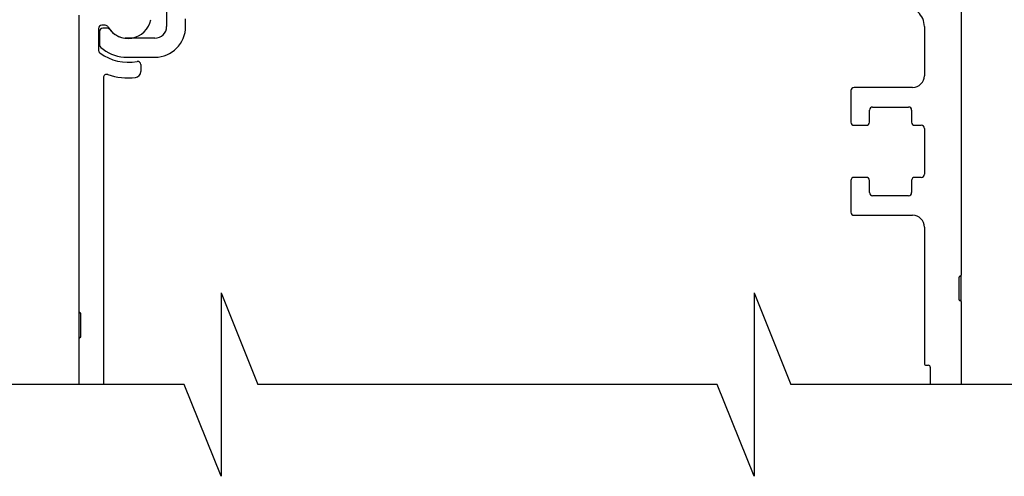
# Model space of a CAD drawing. Extents: x 0 to 11.5, y 0.1 to 10.5.
# Drawn here: x 5.5 to 6.7, y 3.3 to 3.9 of the extents above; entities that cross this region are included whole.
import ezdxf

# ---------------------------------------------------------------- set-up
doc = ezdxf.new("R2010")
doc.units = 0
doc.header["$MEASUREMENT"] = 0
doc.header["$PDMODE"] = 3
doc.layers.get('0').update_dxf_attribs({"linetype": 'CONTINUOUS'})
doc.layers.get('DEFPOINTS').update_dxf_attribs({"linetype": 'CONTINUOUS'})
doc.styles.add('ROMANS', font='Romans.shx', dxfattribs={"height": 0.0625})
doc.dimstyles.get("Standard").update_dxf_attribs({"dimscale": 0, "dimtxt": 0.0625, "dimasz": 0.1, "dimexe": 0.03125, "dimexo": 0.0625, "dimgap": 0.09, "dimtad": 0, "dimdec": 6, "dimlfac": 4, "dimzin": 4, "dimdsep": 46, "dimlunit": 5, "dimtxsty": 'ROMANS', "dimcen": 0.09, "dimadec": 0, "dimazin": 0, "dimtfac": 1, "dimtdec": 4, "dimtofl": 0, "dimtmove": 0, "dimatfit": 3, "dimfxl": 0, "dimfrac": 2, "dimtolj": 1, "dimtzin": 4, "dimarcsym": 0})

# ---------------------------------------------------------------- blocks, each defined once
blk = doc.blocks.new('*D105')
at = {"color": 0, "lineweight": -2}
for p, q in [((6.952996064266078, 4.308757953300658), (6.952996064266078, 4.408757953300658)), ((6.377757870574717, 4.208757953300658), (6.984246064266078, 4.208757953300658)), ((6.731072454767911, 4.021257953299479), (6.984246064266078, 4.021257953299479)), ((6.952996064266078, 3.921257953299479), (6.952996064266078, 3.821257953299479))]:
    blk.add_line(p, q, dxfattribs=at)
at = {"color": 0}
for points in [[(6.936329397599411, 4.308757953300658), (6.969662730932744, 4.308757953300658), (6.952996064266078, 4.208757953300658)], [(6.936329397599411, 3.921257953299479), (6.969662730932744, 3.921257953299479), (6.952996064266078, 4.021257953299479)]]:
    blk.add_solid(points, dxfattribs=at)
at = {"layer": 'DEFPOINTS', "color": 0}
for p in [(6.315257870574717, 4.208757953300658), (6.952996064266078, 4.208757953300658), (6.668572454767911, 4.021257953299479)]:
    blk.add_point(p, dxfattribs=at)
at = {"color": 0, "insert": (6.952996064266077, 4.687388905681613), "char_height": 0.0625, "attachment_point": 5, "rotation": 90, "style": 'ROMANS'}
blk.add_mtext('\\A1;3/4" [19]', dxfattribs=at)

msp = doc.modelspace()

# ---------------------------------------------------------------- linework, layer by layer
at = {"color": 7, "linetype": 'Continuous'}
for p, q in [((6.668572454768, 4.017257953299472), (6.668572454767995, 3.600632953299476)), ((5.655322454768003, 3.952257953299478), (5.655322454768003, 3.918257953299472)), ((5.543572454767947, 3.553684018671822), (5.543572454767947, 3.932507953299476)), ((5.577060603741163, 3.919757953299479), (5.572572454767943, 3.919757953299479)), ((5.679572454768, 3.918257953299472), (5.679572454768, 3.928132953299491)), ((6.621697454767997, 3.918132953299491), (6.621697454767997, 3.855382953299477)), ((5.568572454767942, 3.915757953299474), (5.568572454767942, 3.887633127394514)), ((5.569822454768001, 3.912007953299478), (5.569822454768001, 3.894626559449728)), ((5.579577172169014, 3.916007953299479), (5.573822454768003, 3.916007953299479)), ((5.640322454768002, 3.903257953299477), (5.602240027338809, 3.903257953299477)), ((5.60089437597369, 3.879007953299476), (5.640322454768002, 3.879007953299476)), ((5.622322454767943, 3.869691255678537), (5.622322454767943, 3.86053790744705)), ((5.574822454767942, 3.85305081076339), (5.574822454767942, 3.461017425972248)), ((6.527947454767849, 3.836382953299472), (6.527947454767856, 3.796007953299474)), ((6.606697454768002, 3.840382953299477), (6.531947454768002, 3.840382953299477)), ((6.606697454767852, 3.840382953299477), (6.531947454767851, 3.840382953299477)), ((6.551697454767845, 3.796007953299474), (6.551697454767845, 3.811382953299473)), ((6.55569745476785, 3.815382953299473), (6.601447454767845, 3.815382953299473)), ((6.605447454767846, 3.811382953299473), (6.605447454767846, 3.796007953299474)), ((6.551697454767845, 3.796007953299474), (6.551697454767845, 3.796007953299474)), ((6.531947454767858, 3.792007953299473), (6.547697454767848, 3.792007953299473)), ((6.609447454767848, 3.792007953299473), (6.617697454767844, 3.792007953299473)), ((6.621697454767846, 3.788007953299475), (6.621697454767846, 3.729507953299473)), ((6.547697454767848, 3.725507953299473), (6.531947454767858, 3.725507953299473)), ((6.547697454767848, 3.725507953299473), (6.547697454767848, 3.725507953299473)), ((6.551697454767845, 3.721507953299474), (6.551697454767845, 3.721507953299474)), ((6.551697454767845, 3.70613295329947), (6.551697454767845, 3.721507953299474)), ((6.605447454767846, 3.721507953299474), (6.605447454767846, 3.70613295329947)), ((6.617697454767844, 3.725507953299473), (6.609447454767848, 3.725507953299473)), ((6.601447454767845, 3.702132953299474), (6.555697454767847, 3.702132953299474)), ((6.531947454767995, 3.677132953299475), (6.606697454768002, 3.677132953299475)), ((6.531947454767993, 3.677132953299475), (6.606697454768002, 3.677132953299475)), ((6.621697454767997, 3.662132953299475), (6.621697454767997, 3.488132953299475)), ((6.666072454768001, 3.569382953299472), (6.666072454768001, 3.598132953299473)), ((6.668572454768, 3.566882953299475), (6.668572454767995, 3.600632953299476)), ((6.668572454768, 3.566882953299475), (6.668572454767999, 3.461017425972248)), ((5.543572454767947, 3.519934018671821), (5.543572454767947, 3.553684018671822)), ((5.546072454767941, 3.52243401867182), (5.546072454767941, 3.551184018671821)), ((5.543572454767947, 3.461017425972248), (5.543572454767947, 3.519934018671821)), ((6.624197454767996, 3.485632953299474), (6.626697454767996, 3.485632953299474)), ((6.629197454767997, 3.483132953299474), (6.629197454767997, 3.461017425972248))]:
    msp.add_line(p, q, dxfattribs=at)
msp.add_line((6.527947454767856, 3.721507953299474), (6.527947454767995, 3.681132953299475))
at = {"color": 7}
for p, q in [((5.724746947319119, 3.578204925972248), (5.724746947319119, 3.343829925972248)), ((5.724746947319119, 3.578204925972248), (5.771621947319119, 3.461017425972248)), ((6.404434447319119, 3.578204925972248), (6.404434447319119, 3.343829925972248)), ((6.404434447319119, 3.578204925972248), (6.451309447319119, 3.461017425972248)), ((5.677871947319119, 3.461017425972248), (5.317710471679483, 3.461017425972248)), ((5.724746947319119, 3.343829925972248), (5.677871947319119, 3.461017425972248)), ((6.357559447319119, 3.461017425972248), (5.771621947319119, 3.461017425972248)), ((6.404434447319119, 3.343829925972248), (6.357559447319119, 3.461017425972248)), ((6.896621947319119, 3.461017425972248), (6.451309447319119, 3.461017425972248))]:
    msp.add_line(p, q, dxfattribs=at)
at = {"color": 7, "linetype": 'Continuous'}
for centre, radius, start, end in [((6.596697454768002, 3.918132953299491), 0.02499999999999503, 0, 48.10555021848592), ((5.572572454767943, 3.915757953299474), 0.004000000000004, 90, 180.0000000000004), ((5.577060603741163, 3.915757953299474), 0.004000000000004, 30.00000000014969, 90), ((5.606072454767943, 3.932507953299476), 0.02950000000000424, 209.9999999999986, 349.067338855147), ((5.640322454768002, 3.918257953299472), 0.03924999999999734, 270.0000000000008, 0), ((5.640322454768002, 3.918257953299472), 0.01500000000000057, 270.0000000000008, 0), ((5.573822454768003, 3.912007953299478), 0.003999999999999559, 90, 180.0000000000004), ((5.579577172169014, 3.912007953299478), 0.004000000000002732, 37.72993179411468, 90), ((5.606072454768002, 3.932507953299476), 0.02949999999999904, 217.7299317940695, 262.5354469416757), ((5.573822454768003, 3.894626559449728), 0.004000000000005297, 180.0000000000004, 229.5908727719326), ((5.572572454767938, 3.887633127394514), 0.003999999999996774, 180.0000000000004, 233.2578879510033), ((5.606072454767943, 3.932507953299476), 0.06000000000000585, 233.257887951026, 281.034862721522), ((5.606072454768002, 3.932507953299476), 0.05375000000000275, 229.5908727718919, 264.4717601756417), ((5.618322454767947, 3.869691255678537), 0.004000000000002131, 0, 101.0348627215638), ((5.578822454767941, 3.85305081076339), 0.003999999999999559, 71.07048342284249, 180.0000000000004), ((5.606072454767943, 3.932507953299476), 0.08000000000000335, 251.0704834228228, 276.9319061975827), ((5.614822454767946, 3.86053790744705), 0.00750000000000024, 276.9319061975431, 0), ((6.606697454768002, 3.855382953299477), 0.01500000000000057, 270.0000000000008, 0), ((6.531947454768002, 3.836382953299472), 0.004000000000004, 90, 180.0000000000004), ((6.531947454767851, 3.836382953299472), 0.004000000000004, 90, 180.0000000000004), ((6.55569745476785, 3.811382953299473), 0.004000000000004, 90, 180.0000000000004), ((6.601447454767845, 3.811382953299473), 0.003999999999999559, 0, 90), ((6.531947454767858, 3.796007953299474), 0.003999999999999559, 180.0000000000004, 270.0000000000008), ((6.547697454767848, 3.796007953299474), 0.003999999999999559, 270.0000000000008, 0), ((6.609447454767848, 3.796007953299474), 0.004000000000004, 180.0000000000004, 270.0000000000008), ((6.617697454767844, 3.788007953299475), 0.004000000000004, 0, 90), ((6.617697454767844, 3.729507953299473), 0.004000000000004, 270.0000000000008, 0), ((6.531947454767858, 3.721507953299474), 0.003999999999999559, 90, 180.0000000000004), ((6.547697454767848, 3.721507953299474), 0.003999999999999559, 0, 90), ((6.609447454767848, 3.721507953299474), 0.004000000000004, 90, 180.0000000000004), ((6.555697454767847, 3.70613295329947), 0.003999999999999559, 180.0000000000004, 270.0000000000008), ((6.601447454767845, 3.70613295329947), 0.003999999999999559, 270.0000000000008, 0), ((6.531947454767995, 3.681132953299475), 0.003999999999999559, 180.0000000000004, 270.0000000000008), ((6.531947454767993, 3.681132953299475), 0.003999999999999559, 180.0000000000004, 270.0000000000008), ((6.606697454768002, 3.662132953299475), 0.01500000000000057, 0, 90), ((6.667322454767998, 3.598132953299473), 0.001249999999997087, 90, 180.0000000000004), ((6.667322454767998, 3.600632953299476), 0.001250000000005969, 270.0000000000008, 0), ((6.667322454767998, 3.569382953299472), 0.001249999999997087, 180.0000000000004, 270.0000000000008), ((6.667322454767998, 3.566882953299475), 0.001250000000001528, 0, 90), ((5.544822454767946, 3.553684018671822), 0.001250000000005969, 180.0000000000004, 270.0000000000008), ((5.544822454767946, 3.551184018671821), 0.001249999999997087, 0, 90), ((5.544822454767946, 3.519934018671821), 0.001250000000001528, 90, 180.0000000000004), ((5.544822454767946, 3.52243401867182), 0.001249999999997087, 270.0000000000008, 0), ((6.624197454767996, 3.488132953299475), 0.002500000000003055, 180.0000000000004, 270.0000000000008), ((6.626697454767996, 3.483132953299474), 0.002500000000003055, 0, 90)]:
    msp.add_arc(centre, radius, start, end, dxfattribs=at)

# ---------------------------------------------------------------- dimensions: what is measured, and where the dimension line sits
at = {"color": 7}
dim = msp.add_linear_dim(base=(6.952996064266078, 4.208757953300658), p1=(6.668572454767911, 4.021257953299479), p2=(6.315257870574717, 4.208757953300658), angle=90, dimstyle='Standard', override={"dimscale": 1, "dimgap": 0.045, "dimpost": '"'}, dxfattribs=at)
dim.commit()
dim.dimension.update_dxf_attribs({"geometry": '*D105', "text_midpoint": (6.952996064266077, 4.687388905681613)})

doc.saveas('drawing.dxf')
